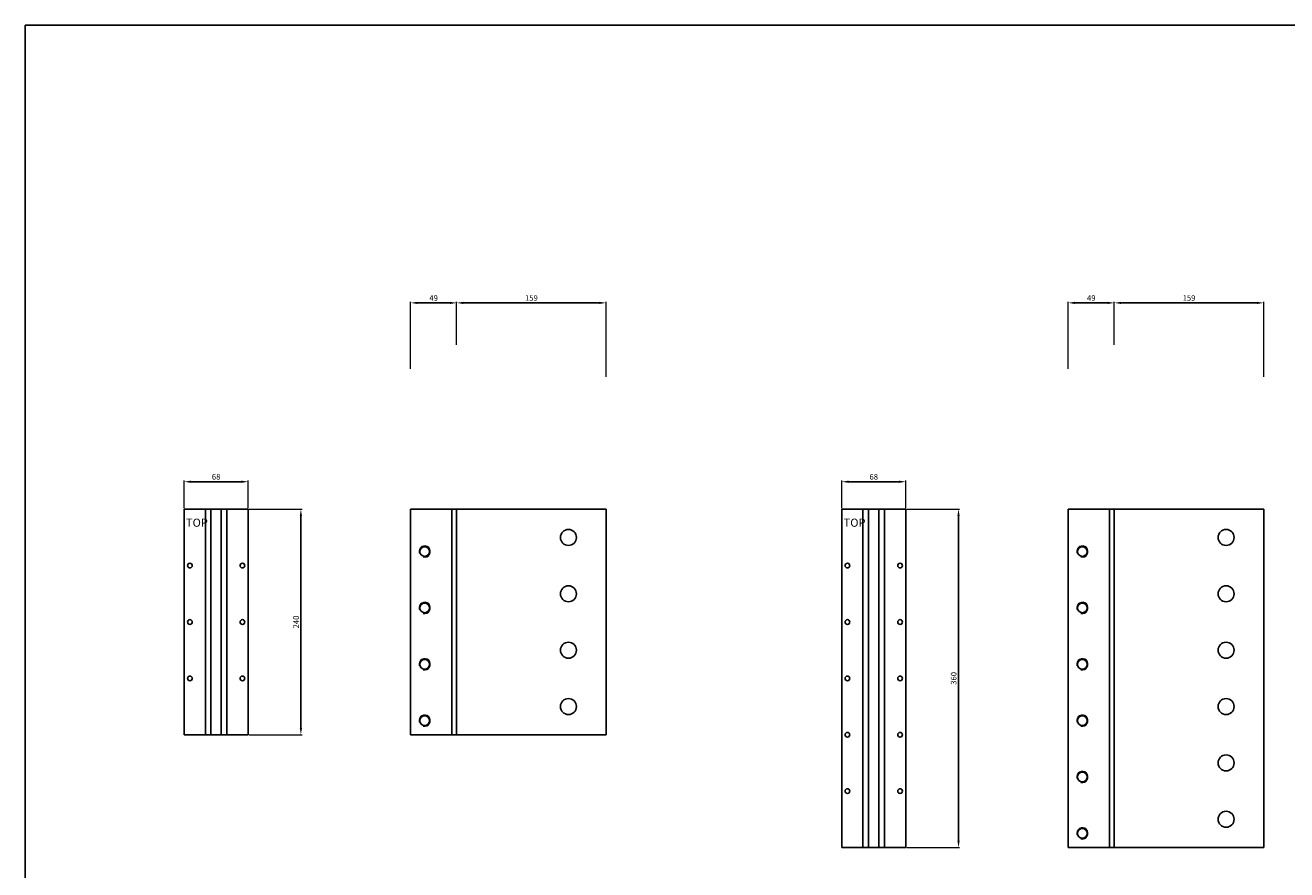
# Model space of a CAD drawing. Units: millimetres. Extents: x 216243 to 225206, y -115258 to -102903.
# Drawn here: x 216243 to 217585, y -114359 to -113460 of the extents above; entities that cross this region are included whole.
import ezdxf

# ---------------------------------------------------------------- set-up
doc = ezdxf.new("R2010")
doc.units = ezdxf.units.MM
for name, color, linetype in [('_RB_dimension', 142, 'Continuous'), ('_RB_product', 7, 'Continuous'), ('Marking TOP', 1, 'Continuous')]:
    doc.layers.add(name, color=color, linetype=linetype)
doc.styles.add('Bezeichnungstext (DIN)', font='isocpeur.ttf')
doc.styles.add('rothoblaas', font='verdana.ttf', dxfattribs={"height": 6})
doc.dimstyles.new('rothoblaas', dxfattribs={"dimscale": 1.2, "dimtxt": 6.5, "dimasz": 6, "dimexe": 1, "dimexo": 1, "dimgap": 1.1, "dimtad": 1, "dimdsep": 46, "dimtxsty": 'rothoblaas', "dimcen": 0, "dimclrd": 256, "dimclre": 256, "dimclrt": 256, "dimazin": 2, "dimtp": 0.1, "dimtm": 0.1, "dimtfac": 0.71, "dimtmove": 0, "dimatfit": 3, "dimfxl": 1, "dimlwd": -1, "dimlwe": 18, "dimarcsym": 0})

# ---------------------------------------------------------------- blocks, each defined once
blk = doc.blocks.new('*D55')
at = {"layer": '_RB_dimension', "lineweight": 18}
for p, q in [((216411.8, -113974.1), (216411.8, -113944.8)), ((216479.8, -113974.1), (216479.8, -113944.8))]:
    blk.add_line(p, q, dxfattribs=at)
at = {"layer": '_RB_dimension'}
blk.add_line((216419, -113946), (216472.6, -113946), dxfattribs=at)
for points in [[(216419, -113944.8), (216419, -113947.2), (216411.8, -113946)], [(216472.6, -113944.8), (216472.6, -113947.2), (216479.8, -113946)]]:
    blk.add_solid(points, dxfattribs=at)
at = {"layer": 'Defpoints', "color": 0}
for p in [(216479.8, -113946), (216411.8, -113975.3), (216479.8, -113975.3)]:
    blk.add_point(p, dxfattribs=at)
at = {"layer": '_RB_dimension', "insert": (216445.8, -113941.5), "char_height": 6, "attachment_point": 5, "style": 'rothoblaas'}
blk.add_mtext('68', dxfattribs=at)
blk = doc.blocks.new('*D56')
at = {"layer": '_RB_dimension', "lineweight": 18}
for p, q in [((216481, -113975.3), (216537.2, -113975.3)), ((216481, -114215.3), (216537.2, -114215.3))]:
    blk.add_line(p, q, dxfattribs=at)
at = {"layer": '_RB_dimension'}
blk.add_line((216536, -113982.5), (216536, -114208.1), dxfattribs=at)
for points in [[(216534.8, -113982.5), (216537.2, -113982.5), (216536, -113975.3)], [(216534.8, -114208.1), (216537.2, -114208.1), (216536, -114215.3)]]:
    blk.add_solid(points, dxfattribs=at)
at = {"layer": 'Defpoints', "color": 0}
for p in [(216479.8, -113975.3), (216479.8, -114215.3), (216536, -114215.3)]:
    blk.add_point(p, dxfattribs=at)
at = {"layer": '_RB_dimension', "insert": (216531.6, -114095.3), "char_height": 6, "attachment_point": 5, "rotation": 90, "style": 'rothoblaas'}
blk.add_mtext('240', dxfattribs=at)
blk = doc.blocks.new('*D57')
at = {"layer": '_RB_dimension', "lineweight": 18}
for p, q in [((216701.8, -113800.4), (216701.8, -113754.4)), ((216860.8, -113834.4), (216860.8, -113754.4))]:
    blk.add_line(p, q, dxfattribs=at)
at = {"layer": '_RB_dimension'}
blk.add_line((216709, -113755.6), (216853.6, -113755.6), dxfattribs=at)
for points in [[(216709, -113754.4), (216709, -113756.8), (216701.8, -113755.6)], [(216853.6, -113754.4), (216853.6, -113756.8), (216860.8, -113755.6)]]:
    blk.add_solid(points, dxfattribs=at)
at = {"layer": 'Defpoints', "color": 0}
for p in [(216860.8, -113755.6), (216701.8, -113801.6), (216860.8, -113835.6)]:
    blk.add_point(p, dxfattribs=at)
at = {"layer": '_RB_dimension', "insert": (216781.3, -113751.2), "char_height": 6, "attachment_point": 5, "style": 'rothoblaas'}
blk.add_mtext('159', dxfattribs=at)
blk = doc.blocks.new('*D58')
at = {"layer": '_RB_dimension', "lineweight": 18}
for p, q in [((216652.8, -113825.9), (216652.8, -113754.4)), ((216701.8, -113800.4), (216701.8, -113754.4))]:
    blk.add_line(p, q, dxfattribs=at)
at = {"layer": '_RB_dimension'}
blk.add_line((216694.6, -113755.6), (216660, -113755.6), dxfattribs=at)
for points in [[(216660, -113754.4), (216660, -113756.8), (216652.8, -113755.6)], [(216694.6, -113754.4), (216694.6, -113756.8), (216701.8, -113755.6)]]:
    blk.add_solid(points, dxfattribs=at)
at = {"layer": 'Defpoints', "color": 0}
for p in [(216652.8, -113755.6), (216701.8, -113801.6), (216652.8, -113827.1)]:
    blk.add_point(p, dxfattribs=at)
at = {"layer": '_RB_dimension', "insert": (216677.3, -113751.2), "char_height": 6, "attachment_point": 5, "style": 'rothoblaas'}
blk.add_mtext('49', dxfattribs=at)
blk = doc.blocks.new('*D60')
at = {"layer": '_RB_dimension', "lineweight": 18}
for p, q in [((217111.8, -113974.1), (217111.8, -113944.8)), ((217179.8, -113974.1), (217179.8, -113944.8))]:
    blk.add_line(p, q, dxfattribs=at)
at = {"layer": '_RB_dimension'}
blk.add_line((217119, -113946), (217172.6, -113946), dxfattribs=at)
for points in [[(217119, -113944.8), (217119, -113947.2), (217111.8, -113946)], [(217172.6, -113944.8), (217172.6, -113947.2), (217179.8, -113946)]]:
    blk.add_solid(points, dxfattribs=at)
at = {"layer": 'Defpoints', "color": 0}
for p in [(217179.8, -113946), (217111.8, -113975.3), (217179.8, -113975.3)]:
    blk.add_point(p, dxfattribs=at)
at = {"layer": '_RB_dimension', "insert": (217145.8, -113941.5), "char_height": 6, "attachment_point": 5, "style": 'rothoblaas'}
blk.add_mtext('68', dxfattribs=at)
blk = doc.blocks.new('*D63')
at = {"layer": '_RB_dimension', "lineweight": 18}
for p, q in [((217181, -113975.3), (217237.2, -113975.3)), ((217181, -114335.3), (217237.2, -114335.3))]:
    blk.add_line(p, q, dxfattribs=at)
at = {"layer": '_RB_dimension'}
blk.add_line((217236, -113982.5), (217236, -114328.1), dxfattribs=at)
for points in [[(217234.8, -113982.5), (217237.2, -113982.5), (217236, -113975.3)], [(217234.8, -114328.1), (217237.2, -114328.1), (217236, -114335.3)]]:
    blk.add_solid(points, dxfattribs=at)
at = {"layer": 'Defpoints', "color": 0}
for p in [(217179.8, -113975.3), (217179.8, -114335.3), (217236, -114335.3)]:
    blk.add_point(p, dxfattribs=at)
at = {"layer": '_RB_dimension', "insert": (217231.6, -114155.3), "char_height": 6, "attachment_point": 5, "rotation": 90, "style": 'rothoblaas'}
blk.add_mtext('360', dxfattribs=at)
blk = doc.blocks.new('ALUMEGA240JS_front')
blk.add_lwpolyline([(216411.8, -111863.9), (216479.8, -111863.9), (216479.8, -112103.9), (216411.8, -112103.9)], close=True)
for points in [[(216434.3, -112103.9), (216434.3, -111863.9)], [(216440.3, -111863.9), (216440.3, -112103.9)], [(216451.3, -111863.9), (216451.3, -112103.9)], [(216457.3, -112103.9), (216457.3, -111863.9)]]:
    blk.add_lwpolyline(points)
for centre in [(216417.8, -111923.9), (216473.8, -111923.9), (216417.8, -111983.9), (216473.8, -111983.9), (216417.8, -112043.9), (216473.8, -112043.9)]:
    blk.add_circle(centre, 2.5)
at = {"layer": 'Marking TOP', "insert": (216413.7, -111882.5), "char_height": 5.76, "width": 129.41, "attachment_point": 7, "style": 'Bezeichnungstext (DIN)'}
blk.add_mtext('\\A1;{\\H1.5x;TOP}', dxfattribs=at)
blk = doc.blocks.new('ALUMEGA240JS_side')
for p, q in [((216652.8, -112103.9), (216652.8, -111863.9)), ((216652.8, -111863.9), (216860.8, -111863.9)), ((216696.8, -111863.9), (216696.8, -112103.9)), ((216701.8, -111863.9), (216701.8, -112103.9)), ((216860.8, -112103.9), (216860.8, -111863.9)), ((216860.8, -112103.9), (216652.8, -112103.9))]:
    blk.add_line(p, q)
for centre in [(216820.8, -111893.9), (216820.8, -111953.9), (216820.8, -112013.9), (216820.8, -112073.9)]:
    blk.add_circle(centre, 8.5)
at = {"layer": '_RB_product', "color": 7, "linetype": 'Continuous', "lineweight": 25}
for centre in [(216667.8, -111908.9), (216667.8, -111968.9), (216667.8, -112028.9), (216667.8, -112088.9)]:
    blk.add_circle(centre, 5.1, dxfattribs=at)
at = {"layer": '_RB_product', "color": 7, "linetype": 'Continuous', "lineweight": 18}
for centre in [(216667.8, -111908.9), (216667.8, -111968.9), (216667.8, -112028.9), (216667.8, -112088.9)]:
    blk.add_arc(centre, 6, 255, 195, dxfattribs=at)
blk = doc.blocks.new('ALUMEGA360JS_front')
blk.add_lwpolyline([(217111.8, -111863.9), (217179.8, -111863.9), (217179.8, -112223.9), (217111.8, -112223.9)], close=True)
for points in [[(217134.3, -112223.9), (217134.3, -111863.9)], [(217140.3, -111863.9), (217140.3, -112223.9)], [(217151.3, -111863.9), (217151.3, -112223.9)], [(217157.3, -112223.9), (217157.3, -111863.9)]]:
    blk.add_lwpolyline(points)
for centre in [(217117.8, -111923.9), (217173.8, -111923.9), (217117.8, -111983.9), (217173.8, -111983.9), (217117.8, -112043.9), (217173.8, -112043.9), (217117.8, -112103.9), (217173.8, -112103.9), (217117.8, -112163.9), (217173.8, -112163.9)]:
    blk.add_circle(centre, 2.5)
at = {"layer": 'Marking TOP', "insert": (217113.7, -111882.5), "char_height": 5.76, "width": 129.41, "attachment_point": 7, "style": 'Bezeichnungstext (DIN)'}
blk.add_mtext('\\A1;{\\H1.5x;TOP}', dxfattribs=at)
blk = doc.blocks.new('ALUMEGA360JS_side')
for p, q in [((217352.8, -112223.9), (217352.8, -111863.9)), ((217352.8, -111863.9), (217560.8, -111863.9)), ((217396.8, -111863.9), (217396.8, -112223.9)), ((217401.8, -111863.9), (217401.8, -112223.9)), ((217560.8, -112223.9), (217560.8, -111863.9)), ((217560.8, -112223.9), (217352.8, -112223.9))]:
    blk.add_line(p, q)
for centre in [(217520.8, -111893.9), (217520.8, -111953.9), (217520.8, -112013.9), (217520.8, -112073.9), (217520.8, -112133.9), (217520.8, -112193.9)]:
    blk.add_circle(centre, 8.5)
at = {"layer": '_RB_product', "color": 7, "linetype": 'Continuous', "lineweight": 25}
for centre in [(217367.8, -111908.9), (217367.8, -111968.9), (217367.8, -112028.9), (217367.8, -112088.9), (217367.8, -112148.9), (217367.8, -112208.9)]:
    blk.add_circle(centre, 5.1, dxfattribs=at)
at = {"layer": '_RB_product', "color": 7, "linetype": 'Continuous', "lineweight": 18}
for centre in [(217367.8, -111908.9), (217367.8, -111968.9), (217367.8, -112028.9), (217367.8, -112088.9), (217367.8, -112148.9), (217367.8, -112208.9)]:
    blk.add_arc(centre, 6, 255, 195, dxfattribs=at)
blk = doc.blocks.new('*D138')
at = {"layer": '_RB_dimension', "lineweight": 18}
for p, q in [((217401.8, -113800.4), (217401.8, -113754.4)), ((217560.8, -113834.4), (217560.8, -113754.4))]:
    blk.add_line(p, q, dxfattribs=at)
at = {"layer": '_RB_dimension'}
blk.add_line((217409, -113755.6), (217553.6, -113755.6), dxfattribs=at)
for points in [[(217409, -113754.4), (217409, -113756.8), (217401.8, -113755.6)], [(217553.6, -113754.4), (217553.6, -113756.8), (217560.8, -113755.6)]]:
    blk.add_solid(points, dxfattribs=at)
at = {"layer": 'Defpoints', "color": 0}
for p in [(217560.8, -113755.6), (217401.8, -113801.6), (217560.8, -113835.6)]:
    blk.add_point(p, dxfattribs=at)
at = {"layer": '_RB_dimension', "insert": (217481.3, -113751.2), "char_height": 6, "attachment_point": 5, "style": 'rothoblaas'}
blk.add_mtext('159', dxfattribs=at)
blk = doc.blocks.new('*D139')
at = {"layer": '_RB_dimension', "lineweight": 18}
for p, q in [((217352.8, -113825.9), (217352.8, -113754.4)), ((217401.8, -113800.4), (217401.8, -113754.4))]:
    blk.add_line(p, q, dxfattribs=at)
at = {"layer": '_RB_dimension'}
blk.add_line((217394.6, -113755.6), (217360, -113755.6), dxfattribs=at)
for points in [[(217360, -113754.4), (217360, -113756.8), (217352.8, -113755.6)], [(217394.6, -113754.4), (217394.6, -113756.8), (217401.8, -113755.6)]]:
    blk.add_solid(points, dxfattribs=at)
at = {"layer": 'Defpoints', "color": 0}
for p in [(217352.8, -113755.6), (217401.8, -113801.6), (217352.8, -113827.1)]:
    blk.add_point(p, dxfattribs=at)
at = {"layer": '_RB_dimension', "insert": (217377.3, -113751.2), "char_height": 6, "attachment_point": 5, "style": 'rothoblaas'}
blk.add_mtext('49', dxfattribs=at)

msp = doc.modelspace()

# ---------------------------------------------------------------- linework, layer by layer
msp.add_lwpolyline([(220634.651, -115257.949), (216242.587, -115257.949), (216242.587, -113460.077), (220634.651, -113460.077)])

# ---------------------------------------------------------------- block references
at = {"layer": '_RB_product'}
for name in ['ALUMEGA240JS_front', 'ALUMEGA240JS_side', 'ALUMEGA360JS_front', 'ALUMEGA360JS_side']:
    msp.add_blockref(name, (0, -2111.393), dxfattribs=at)

# ---------------------------------------------------------------- dimensions: what is measured, and where the dimension line sits
at = {"layer": '_RB_dimension'}
for base, p1, p2, picture, middle in [((216652.793, -113755.625), (216701.793, -113801.603), (216652.793, -113827.103), '*D58', (216677.293, -113751.186)), ((216860.793, -113755.625), (216701.793, -113801.603), (216860.793, -113835.603), '*D57', (216781.293, -113751.182)), ((217352.793, -113755.625), (217401.793, -113801.603), (217352.793, -113827.103), '*D139', (217377.293, -113751.186)), ((217560.793, -113755.625), (217401.793, -113801.603), (217560.793, -113835.603), '*D138', (217481.293, -113751.182)), ((216479.793, -113945.996), (216411.793, -113975.267), (216479.793, -113975.267), '*D55', (216445.793, -113941.539)), ((217179.793, -113945.996), (217111.793, -113975.267), (217179.793, -113975.267), '*D60', (217145.793, -113941.539))]:
    dim = msp.add_linear_dim(base=base, p1=p1, p2=p2, dimstyle='rothoblaas', dxfattribs=at)
    dim.commit()
    dim.dimension.update_dxf_attribs({"geometry": picture, "text_midpoint": middle})
for base, p1, p2, picture, middle in [((216536.005, -114215.267), (216479.793, -113975.267), (216479.793, -114215.267), '*D56', (216531.56, -114095.267)), ((217236.005, -114335.267), (217179.793, -113975.267), (217179.793, -114335.267), '*D63', (217231.56, -114155.267))]:
    dim = msp.add_linear_dim(base=base, p1=p1, p2=p2, angle=90, dimstyle='rothoblaas', dxfattribs=at)
    dim.commit()
    dim.dimension.update_dxf_attribs({"geometry": picture, "text_midpoint": middle})

doc.saveas('drawing.dxf')
